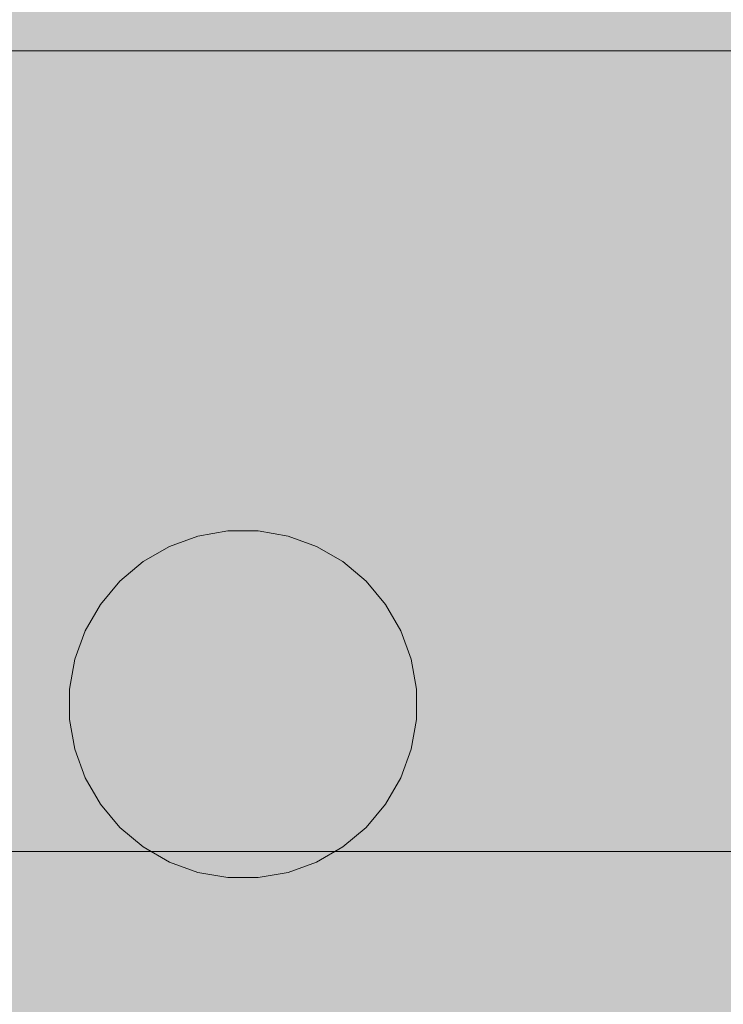
# Model space of a CAD drawing. Units: millimetres. Extents: x -2929 to 7630, y -7566 to 4812.
# Drawn here: x 1743 to 1760, y 59 to 81 of the extents above; entities that cross this region are included whole.
import ezdxf

# ---------------------------------------------------------------- set-up
doc = ezdxf.new("R2010")
doc.units = ezdxf.units.MM
doc.header["$MEASUREMENT"] = 0
for name, color, linetype, lineweight, true_color in [('0_Pen_No__2', 7, 'Continuous', 5, 0x747474), ('0_Pen_No__66', 7, 'Continuous', 5, 0xd2d269), ('A-WALL-INTR_Pen_No__2', 7, 'Continuous', 5, 0x747474)]:
    doc.layers.add(name, color=color, linetype=linetype, lineweight=lineweight, true_color=true_color)
doc.layers.add('A-DIMS', color=7, linetype='Continuous')
doc.layers.add('A-WALL-INTR', color=7, linetype='Continuous')
doc.layers.add('A-DIMS_Pen_No__1', color=7, linetype='Continuous', lineweight=30)
doc.styles.add('GENERATED_STYLE_1', font='tahoma.ttf')
doc.dimstyles.new('GENERATED_STYLE__1', dxfattribs={"dimtxt": 200, "dimasz": 95, "dimexe": 0.18, "dimexo": 10000, "dimgap": 0.09, "dimtad": 1, "dimdec": 0, "dimzin": 0, "dimdsep": 46, "dimtxsty": 'GENERATED_STYLE_1', "dimblk": 'ARROWHEAD_6', "dimblk1": 'ARROWHEAD_6', "dimblk2": 'ARROWHEAD_6', "dimcen": 0.09, "dimclrd": 7, "dimclre": 7, "dimclrt": 7, "dimadec": 0, "dimazin": 0, "dimtfac": 1, "dimtdec": 4, "dimtmove": 0, "dimatfit": 3, "dimfxl": 1, "dimtolj": 1, "dimtzin": 0, "dimarcsym": 0})

# ---------------------------------------------------------------- blocks, each defined once
blk = doc.blocks.new('1JK11[2]', base_point=(2318.249, 62.035))
at = {"layer": 'A-WALL-INTR_Pen_No__2', "linetype": 'Continuous', "lineweight": 5, "true_color": 0x747474}
blk.add_hatch(color=8, dxfattribs=at).paths.add_polyline_path([(1724.709, 62.035), (1724.709, 16.035), (2911.79, 16.035), (2911.79, 62.035)])
at = {"layer": 'A-WALL-INTR_Pen_No__2', "color": 8, "linetype": 'Continuous', "lineweight": 5, "true_color": 0x747474}
blk.add_line((2911.79, 62.035), (1725.088, 62.035), dxfattribs=at)
blk = doc.blocks.new('1JK44[5]', base_point=(1768.942, 1043.641))
at = {"layer": 'A-WALL-INTR_Pen_No__2', "linetype": 'Continuous', "lineweight": 5, "true_color": 0x747474}
blk.add_hatch(color=8, dxfattribs=at).paths.add_polyline_path([(1716.074, 1043.641), (1716.074, -56.359), (1821.809, -56.359), (1821.809, 1043.641)])
blk = doc.blocks.new('brusu_kronsteinbs[102]', base_point=(1708.521, 0.501))
at = {"layer": '0_Pen_No__2', "color": 8, "linetype": 'Continuous', "lineweight": 5, "true_color": 0x747474}
for p, q in [((1736.522, 80.502), (1808.522, 80.502)), ((1747.483, 69.309), (1746.825, 69.07)), ((1748.172, 69.431), (1747.483, 69.309)), ((1748.872, 69.431), (1748.172, 69.431)), ((1749.561, 69.309), (1748.872, 69.431)), ((1750.219, 69.07), (1749.561, 69.309)), ((1746.825, 69.07), (1746.219, 68.72)), ((1750.825, 68.72), (1750.219, 69.07)), ((1746.219, 68.72), (1745.682, 68.27)), ((1751.361, 68.27), (1750.825, 68.72)), ((1745.682, 68.27), (1745.233, 67.734)), ((1751.811, 67.734), (1751.361, 68.27)), ((1745.233, 67.734), (1744.883, 67.127)), ((1752.161, 67.127), (1751.811, 67.734)), ((1744.883, 67.127), (1744.643, 66.47)), ((1752.4, 66.47), (1752.161, 67.127)), ((1744.643, 66.47), (1744.522, 65.78)), ((1752.522, 65.78), (1752.4, 66.47)), ((1744.522, 65.78), (1744.522, 65.431)), ((1752.522, 65.431), (1752.522, 65.78)), ((1744.522, 65.431), (1744.522, 65.081)), ((1752.522, 65.081), (1752.522, 65.431)), ((1744.522, 65.081), (1744.643, 64.391)), ((1752.4, 64.391), (1752.522, 65.081)), ((1744.643, 64.391), (1744.883, 63.734)), ((1752.161, 63.734), (1752.4, 64.391)), ((1744.883, 63.734), (1745.233, 63.127)), ((1751.811, 63.127), (1752.161, 63.734)), ((1745.233, 63.127), (1745.682, 62.591)), ((1751.361, 62.591), (1751.811, 63.127)), ((1745.682, 62.591), (1746.219, 62.141)), ((1750.825, 62.141), (1751.361, 62.591)), ((1746.219, 62.141), (1746.825, 61.791)), ((1750.219, 61.791), (1750.825, 62.141)), ((1746.825, 61.791), (1747.483, 61.552)), ((1749.561, 61.552), (1750.219, 61.791)), ((1747.483, 61.552), (1748.172, 61.431)), ((1748.872, 61.431), (1749.561, 61.552)), ((1748.172, 61.431), (1748.872, 61.431))]:
    blk.add_line(p, q, dxfattribs=at)
blk = doc.blocks.new('brusa_H[104]', base_point=(1808.255, 38.65))
at = {"layer": '0_Pen_No__66', "linetype": 'Continuous', "lineweight": 5, "true_color": 0xd2d269}
blk.add_hatch(color=53, dxfattribs=at).paths.add_polyline_path([(1808.255, 83.65), (48.255, 83.65), (48.255, -6.35), (1808.255, -6.35)])
blk = doc.blocks.new('*D310')
at = {"layer": 'A-DIMS_Pen_No__1', "color": 7, "linetype": 'Continuous', "lineweight": 30, "transparency": 16777216}
for p, q in [((-1942.847, 1369.058), (-1942.847, 1444.058)), ((-1892.847, 1319.058), (-1992.847, 1419.058)), ((-1849.097, 1369.058), (-2036.597, 1369.058)), ((-1942.847, -1821.507), (-1942.847, 1369.058)), ((-1992.847, -1771.507), (-1892.847, -1871.507)), ((-1849.097, -1821.507), (-2036.597, -1821.507)), ((-1942.847, -1896.507), (-1942.847, -1821.507))]:
    blk.add_line(p, q, dxfattribs=at)
at = {"layer": 'A-DIMS_Pen_No__1', "color": 7, "lineweight": 30, "transparency": 16777216, "insert": (-1982.847, -569.082), "char_height": 200, "attachment_point": 7, "rotation": 90, "style": 'GENERATED_STYLE_1'}
blk.add_mtext('\\A1;3 650', dxfattribs=at)
blk = doc.blocks.new('ARROWHEAD_6')
at = {"color": 0, "linetype": 'Continuous', "lineweight": 0}
for p, q in [((-0.5, -0.5), (0.5, 0.5)), ((0, 0), (-1, 0))]:
    blk.add_line(p, q, dxfattribs=at)
blk = doc.blocks.new('*D311')
at = {"layer": 'A-DIMS_Pen_No__1', "color": 7, "linetype": 'Continuous', "lineweight": 30, "transparency": 16777216}
for p, q in [((-2292.496, 2747.503), (-2292.496, 2822.503)), ((-2242.496, 2697.503), (-2342.496, 2797.503)), ((-2198.746, 2747.503), (-2386.246, 2747.503)), ((-2292.496, -3907.123), (-2292.496, 2747.503)), ((-2342.496, -3857.123), (-2242.496, -3957.123)), ((-2198.746, -3907.123), (-2386.246, -3907.123)), ((-2292.496, -3982.123), (-2292.496, -3907.123))]:
    blk.add_line(p, q, dxfattribs=at)
at = {"layer": 'A-DIMS_Pen_No__1', "color": 7, "lineweight": 30, "transparency": 16777216, "insert": (-2332.496, -922.668), "char_height": 200, "attachment_point": 7, "rotation": 90, "style": 'GENERATED_STYLE_1'}
blk.add_mtext('\\A1;6 660', dxfattribs=at)

msp = doc.modelspace()

# ---------------------------------------------------------------- block references
at = {"color": 53, "linetype": 'Continuous', "lineweight": 5, "true_color": 0xd2d269}
msp.add_blockref('brusa_H[104]', (1808.255, 38.65), dxfattribs=at)
at = {"color": 36, "linetype": 'Continuous', "lineweight": 5, "true_color": 0x783c00}
msp.add_blockref('brusu_kronsteinbs[102]', (1708.521, 0.501), dxfattribs=at)
at = {"layer": 'A-WALL-INTR', "color": 8, "linetype": 'Continuous', "lineweight": 5, "true_color": 0x747474}
for name, p in [('1JK44[5]', (1768.942, 1043.641)), ('1JK11[2]', (2318.249, 62.035))]:
    msp.add_blockref(name, p, dxfattribs=at)

# ---------------------------------------------------------------- dimensions: what is measured, and where the dimension line sits
at = {"layer": 'A-DIMS', "color": 7, "linetype": 'Continuous', "lineweight": 30}
for base, p1, p2, text, picture, middle in [((-2292.496, 2747.503), (2158.142, -3907.123), (1901.42, 2747.503), '6 660', '*D311', (-2432.496, -579.138)), ((-1942.847, 1369.058), (2158.142, -1821.507), (1932.42, 1369.058), '3 650', '*D310', (-2082.847, -225.552))]:
    dim = msp.add_linear_dim(base=base, p1=p1, p2=p2, angle=90, text=text, dimstyle='GENERATED_STYLE__1', dxfattribs=at)
    dim.commit()
    dim.dimension.update_dxf_attribs({"geometry": picture, "text_midpoint": middle, "dimtype": 160, "text_rotation": 90})

doc.saveas('drawing.dxf')
